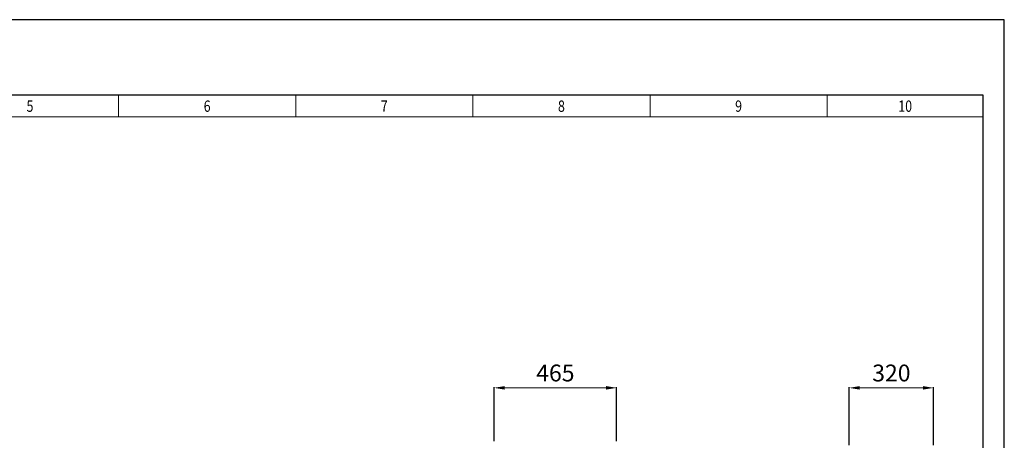
# Model space of a CAD drawing. Units: millimetres. Extents: x 0 to 7470, y 0 to 4752.
# Drawn here: x 3735 to 7470, y 3156 to 4752 of the extents above; entities that cross this region are included whole.
import ezdxf
from ezdxf.enums import TextEntityAlignment as Align

# ---------------------------------------------------------------- set-up
doc = ezdxf.new("R2010")
doc.units = ezdxf.units.MM
doc.layers.add('0 @ 16', color=7, linetype='Continuous')
doc.layers.add('TITLE', color=7, linetype='Continuous')
doc.styles.add('CP_TXTCON', font='arial.ttf', dxfattribs={"width": 0.8})
doc.styles.add('CP_TXTCON_IT', font='arial.ttf', dxfattribs={"width": 0.8, "oblique": 15})
doc.styles.get("Standard").update_dxf_attribs({"font": 'arial.ttf'})
doc.styles.add('WD_IEC', font='ISOCP2.shx', dxfattribs={"width": 0.9, "height": 4})
doc.dimstyles.new('Lamel', dxfattribs={"dimtxt": 3, "dimasz": 2.5, "dimexe": 0.18, "dimexo": 0.625, "dimgap": 1, "dimtad": 1, "dimtoh": 1, "dimdec": 1, "dimzin": 9, "dimtxsty": 'WD_IEC', "dimcen": 0.09, "dimclrd": 256, "dimclre": 1, "dimclrt": 7, "dimadec": 0, "dimazin": 0, "dimtfac": 1, "dimtdec": 1, "dimtmove": 0, "dimatfit": 3, "dimfxl": 0, "dimlwd": 9, "dimarcsym": 0})

# ---------------------------------------------------------------- blocks, each defined once
blk = doc.blocks.new('linijka_A3_10')
at = {"lineweight": 9}
for points in [[(163, -5.13), (205, -5.13), (205, 0.01), (163, 0.01)], [(205, -5.13), (247, -5.13), (247, 0.01), (205, 0.01)], [(247, -5.13), (289, -5.13), (289, 0.01), (247, 0.01)], [(289, -5.13), (331, -5.13), (331, 0.01), (289, 0.01)], [(331, -5.13), (373, -5.13), (373, 0.01), (331, 0.01)], [(373, -5.13), (410, -5.13), (410, 0.01), (373, 0.01)]]:
    blk.add_lwpolyline(points, close=True, dxfattribs=at)
at = {"color": 3, "style": 'CP_TXTCON', "width": 0.8}
for tag, p in [('01', (18.5, -2.56)), ('02', (58, -2.56)), ('03', (100, -2.56)), ('04', (142, -2.56)), ('05', (184, -2.56)), ('06', (226, -2.56)), ('07', (268, -2.56)), ('08', (310, -2.56)), ('09', (352, -2.56)), ('10', (391.5, -2.56))]:
    blk.add_attdef(tag, text='', height=2.69, dxfattribs=at).set_placement(p, align=Align.MIDDLE_CENTER)
blk = doc.blocks.new('A3_lamel')
at = {"color": 7, "linetype": 'Continuous'}
blk.add_lwpolyline([(0, 0), (420, 0), (420, 297.03), (0, 297.03)], close=True, dxfattribs=at)
at = {"linetype": 'Continuous'}
blk.add_lwpolyline([(5, 5), (415, 5), (415, 279.08), (5, 279.08)], close=True, dxfattribs=at)
ref = blk.add_blockref('linijka_A3_10', (5, 279.07))
ref.add_attrib('10', '10', dxfattribs={"color": 3, "height": 2.694, "style": 'CP_TXTCON', "width": 0.8}).set_placement((396.5, 276.51), align=Align.MIDDLE_CENTER)
ref.add_attrib('09', '9', dxfattribs={"color": 3, "height": 2.69, "style": 'CP_TXTCON', "width": 0.8}).set_placement((357, 276.51), align=Align.MIDDLE_CENTER)
ref.add_attrib('08', '8', dxfattribs={"color": 3, "height": 2.69, "style": 'CP_TXTCON', "width": 0.8}).set_placement((315, 276.51), align=Align.MIDDLE_CENTER)
ref.add_attrib('07', '7', dxfattribs={"color": 3, "height": 2.69, "style": 'CP_TXTCON', "width": 0.8}).set_placement((273, 276.51), align=Align.MIDDLE_CENTER)
ref.add_attrib('06', '6', dxfattribs={"color": 3, "height": 2.69, "style": 'CP_TXTCON', "width": 0.8}).set_placement((231, 276.51), align=Align.MIDDLE_CENTER)
ref.add_attrib('05', '5', dxfattribs={"color": 3, "height": 2.69, "style": 'CP_TXTCON', "width": 0.8}).set_placement((189, 276.51), align=Align.MIDDLE_CENTER)
at = {"color": 1, "linetype": 'ByBlock', "style": 'CP_TXTCON', "width": 0.8, "flags": 8}
blk.add_attdef('1:1', text='', height=3, dxfattribs=at).set_placement((405.02, 22.5), align=Align.CENTER)
blk.add_attdef('SPRAWDZ', (130, 15), '', height=2.5, dxfattribs=at)
at = {"color": 7, "flags": 9}
blk.add_attdef('WD_TB', (4.98, 3.17), '', height=1.57, dxfattribs=at)
at = {"layer": 'TITLE', "color": 1, "style": 'CP_TXTCON_IT', "oblique": 15, "width": 0.8}
for tag, p in [('TITLE#1', (305, 22.5)), ('TITLE#2', (305, 17.5)), ('TITLE#3', (305, 12.5))]:
    blk.add_attdef(tag, text='', height=2.5, dxfattribs=at).set_placement(p, align=Align.CENTER)
at = {"layer": 'TITLE', "color": 1, "style": 'CP_TXTCON', "width": 0.8}
blk.add_attdef('TITLE#5', text='', height=3, dxfattribs=at).set_placement((137.5, 10), align=Align.TOP_LEFT)
blk.add_attdef('SH#', text='', height=3, dxfattribs=at).set_placement((392.5, 7.5), align=Align.RIGHT)
blk.add_attdef('SHTS', (400, 7.5), '', height=3, dxfattribs=at)
blk = doc.blocks.new('*D30')
at = {"color": 1, "lineweight": -2, "transparency": 16777216}
for p, q in [((5534.5, 3152.8), (5534.5, 3357.7)), ((5999.5, 3152.8), (5999.5, 3357.7))]:
    blk.add_line(p, q, dxfattribs=at)
at = {"lineweight": 9, "transparency": 16777216}
blk.add_line((5959.5, 3354.8), (5574.5, 3354.8), dxfattribs=at)
at = {"transparency": 16777216}
for points in [[(5574.5, 3361.4), (5574.5, 3348.1), (5534.5, 3354.8)], [(5959.5, 3361.4), (5959.5, 3348.1), (5999.5, 3354.8)]]:
    blk.add_solid(points, dxfattribs=at)
at = {"layer": 'Defpoints', "color": 0, "transparency": 16777216}
for p in [(5534.5, 3354.8), (5534.5, 3142.8), (5999.5, 3142.8)]:
    blk.add_point(p, dxfattribs=at)
at = {"color": 7, "transparency": 16777216, "insert": (5767, 3402.8), "char_height": 64, "attachment_point": 5, "style": 'WD_IEC'}
blk.add_mtext('465', dxfattribs=at)
blk = doc.blocks.new('*D31')
at = {"color": 1, "lineweight": -2, "transparency": 16777216}
for p, q in [((6881.6, 3137.8), (6881.6, 3357.7)), ((7201.6, 3137.8), (7201.6, 3357.7))]:
    blk.add_line(p, q, dxfattribs=at)
at = {"lineweight": 9, "transparency": 16777216}
blk.add_line((6921.6, 3354.8), (7161.6, 3354.8), dxfattribs=at)
at = {"transparency": 16777216}
for points in [[(6921.6, 3361.4), (6921.6, 3348.1), (6881.6, 3354.8)], [(7161.6, 3361.4), (7161.6, 3348.1), (7201.6, 3354.8)]]:
    blk.add_solid(points, dxfattribs=at)
at = {"layer": 'Defpoints', "color": 0, "transparency": 16777216}
for p in [(7201.6, 3354.8), (6881.6, 3127.8), (7201.6, 3127.8)]:
    blk.add_point(p, dxfattribs=at)
at = {"color": 7, "transparency": 16777216, "insert": (7041.6, 3402.8), "char_height": 64, "attachment_point": 5, "style": 'WD_IEC'}
blk.add_mtext('320', dxfattribs=at)

msp = doc.modelspace()

# ---------------------------------------------------------------- block references
at = {"xscale": 16, "yscale": 16, "zscale": 16}
msp.add_blockref('A3_lamel', (750, 0), dxfattribs=at)

# ---------------------------------------------------------------- dimensions: what is measured, and where the dimension line sits
at = {"layer": '0 @ 16'}
dim = msp.add_linear_dim(base=(5534.48, 3354.78), p1=(5999.48, 3142.81), p2=(5534.48, 3142.81), dimstyle='Lamel', override={"dimscale": 16, "dimtix": 0, "dimtofl": 1, "dimtmove": 0, "dimatfit": 3}, dxfattribs=at)
dim.commit()
dim.dimension.update_dxf_attribs({"geometry": '*D30', "text_midpoint": (5766.98, 3354.78), "dimtype": 128})
dim = msp.add_linear_dim(base=(7201.6, 3354.78), p1=(6881.6, 3127.81), p2=(7201.6, 3127.81), dimstyle='Lamel', override={"dimscale": 16, "dimtix": 0, "dimtofl": 1, "dimtmove": 0, "dimatfit": 3}, dxfattribs=at)
dim.commit()
dim.dimension.update_dxf_attribs({"geometry": '*D31', "text_midpoint": (7041.6, 3402.79)})

doc.saveas('drawing.dxf')
